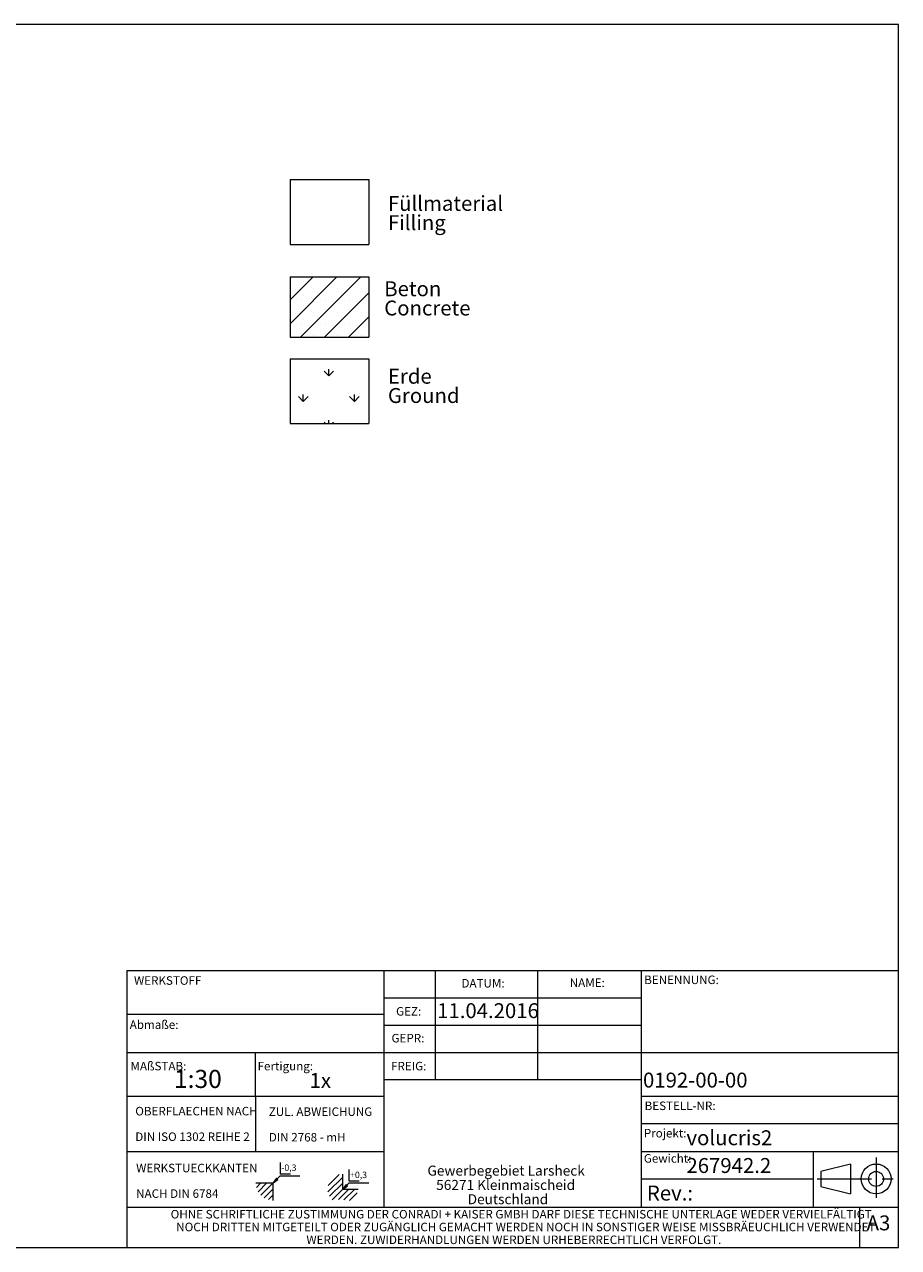
# Model space of a CAD drawing. Units: millimetres. Extents: x 5 to 415, y 5 to 292.
# Drawn here: x 210 to 415, y 5 to 292 of the extents above; entities that cross this region are included whole.
import ezdxf

# ---------------------------------------------------------------- set-up
doc = ezdxf.new("R2010")
doc.units = ezdxf.units.MM
doc.linetypes.add('CENTERX2', pattern=[20.32, 12.7, -2.54, 2.54, -2.54])
doc.layers.add('1', color=7, linetype='Continuous', lineweight=15)
doc.styles.add('SLDTEXTSTYLE0', font='TXT', dxfattribs={"width": 0.75})
doc.styles.add('SLDTEXTSTYLE1', font='ISOCP', dxfattribs={"width": 0.96})
doc.styles.add('SLDTEXTSTYLE2', font='TXT', dxfattribs={"width": 0.7})

# ---------------------------------------------------------------- blocks, each defined once
blk = doc.blocks.new('SW_NOTE_0')
at = {"layer": '1', "color": 0, "char_height": 3.5, "attachment_point": 1, "style": 'SLDTEXTSTYLE0'}
for s, insert in [('Füllmaterial', (0, 4.51)), ('Filling', (0, -0.01))]:
    blk.add_mtext(s, dxfattribs=dict(at, insert=insert))
blk = doc.blocks.new('SW_NOTE_1')
at = {"layer": '1', "color": 0, "char_height": 3.5, "attachment_point": 1, "style": 'SLDTEXTSTYLE0'}
for s, insert in [('Erde ', (0, 4.51)), ('Ground', (0, -0.01))]:
    blk.add_mtext(s, dxfattribs=dict(at, insert=insert))
blk = doc.blocks.new('SW_NOTE_2')
at = {"layer": '1', "color": 0, "char_height": 3.5, "attachment_point": 1, "style": 'SLDTEXTSTYLE0'}
for s, insert in [('Beton', (0, 4.51)), ('Concrete', (0, -0.01))]:
    blk.add_mtext(s, dxfattribs=dict(at, insert=insert))
blk = doc.blocks.new('SW_NOTE_3')
at = {"color": 0, "linetype": 'Continuous', "lineweight": 0, "char_height": 2, "attachment_point": 1, "style": 'SLDTEXTSTYLE1'}
for s, insert in [('OHNE SCHRIFTLICHE ZUSTIMMUNG DER CONRADI + KAISER GMBH DARF DIESE TECHNISCHE UNTERLAGE WEDER VERVIELFÄLTIGT ', (0, 2.58)), ('NOCH DRITTEN MITGETEILT ODER ZUGÄNGLICH GEMACHT WERDEN NOCH IN SONSTIGER WEISE MISSBRÄEUCHLICH VERWENDET ', (1.31, -0.42)), ('WERDEN. ZUWIDERHANDLUNGEN WERDEN URHEBERRECHTLICH VERFOLGT.', (31.83, -3.42))]:
    blk.add_mtext(s, dxfattribs=dict(at, insert=insert))
blk = doc.blocks.new('SW_NOTE_4')
at = {"color": 0, "linetype": 'Continuous', "lineweight": 0, "char_height": 2, "attachment_point": 1, "style": 'SLDTEXTSTYLE1'}
for s, insert in [('OBERFLAECHEN NACH', (0, 2.58)), ('DIN ISO 1302 REIHE 2', (0, -3.42))]:
    blk.add_mtext(s, dxfattribs=dict(at, insert=insert))
blk = doc.blocks.new('SW_NOTE_5')
at = {"color": 0, "linetype": 'Continuous', "lineweight": 0, "char_height": 2, "attachment_point": 1, "style": 'SLDTEXTSTYLE1'}
for s, insert in [('ZUL. ABWEICHUNG', (0, 2.58)), ('DIN 2768 - mH', (0, -3.42))]:
    blk.add_mtext(s, dxfattribs=dict(at, insert=insert))
blk = doc.blocks.new('SW_NOTE_6')
at = {"color": 0, "linetype": 'Continuous', "lineweight": 0, "char_height": 2, "attachment_point": 1, "style": 'SLDTEXTSTYLE1'}
for s, insert in [('WERKSTUECKKANTEN', (0, 2.58)), ('NACH DIN 6784', (0, -3.42))]:
    blk.add_mtext(s, dxfattribs=dict(at, insert=insert))
blk = doc.blocks.new('SW_NOTE_7')
at = {"color": 0, "linetype": 'Continuous', "lineweight": 0, "char_height": 2.35, "attachment_point": 1, "style": 'SLDTEXTSTYLE2'}
for s, insert in [('Gewerbegebiet Larsheck', (0, 3.03)), ('56271 Kleinmaischeid', (2.04, -0.32)), ('Deutschland', (9.43, -3.67))]:
    blk.add_mtext(s, dxfattribs=dict(at, insert=insert))

msp = doc.modelspace()

# ---------------------------------------------------------------- hatches: boundary and pattern name
at = {"layer": '1'}
h = msp.add_hatch(dxfattribs=at)
h.set_pattern_fill('AR-CONC', color=256, scale=0.66667, style=0)
h.paths.add_polyline_path([(290.7829, 240.3988), (290.7829, 255.6265), (272.2921, 255.6265), (272.2921, 240.3988)], flags=0)
h = msp.add_hatch(dxfattribs=at)
h.set_pattern_fill('SACNCR', color=256, scale=1.66667, style=0)
h.paths.add_polyline_path([(290.7829, 218.6449), (290.7829, 232.7849), (272.2921, 232.7849), (272.2921, 218.6449)], flags=0)
h = msp.add_hatch(dxfattribs=at)
h.set_pattern_fill('GRASS', scale=0.333333, style=0)
h.paths.add_polyline_path([(272.2921, 198.3413), (290.7829, 198.3413), (290.7829, 213.569), (272.2921, 213.569)], flags=0)

# ---------------------------------------------------------------- linework, layer by layer
at = {"color": 7, "linetype": 'CENTERX2', "lineweight": 0}
for p, q in [((409.7449, 26.1251), (409.7449, 16.6805)), ((395.9411, 21.1), (413.9178, 21.1))]:
    msp.add_line(p, q, dxfattribs=at)
at = {"color": 7, "linetype": 'Continuous', "lineweight": 0}
for p, q in [((269.9689, 24.9867), (269.9689, 22.334)), ((286.0858, 23.2964), (286.0858, 20.6437)), ((264.2531, 20.1569), (268.2951, 20.1569)), ((265.4667, 20.1569), (264.3972, 19.0874)), ((266.8809, 20.1569), (264.8187, 18.0947)), ((268.2951, 20.1569), (265.437, 17.2988)), ((270.0031, 21.8649), (268.2951, 20.1569)), ((269.0729, 21.2459), (268.2951, 20.1569)), ((268.2951, 20.1569), (269.3841, 20.9348)), ((268.2951, 16.0194), (268.2951, 20.1569)), ((269.3841, 20.9348), (269.0729, 21.2459)), ((269.9689, 22.334), (272.3613, 22.334)), ((270.0031, 21.8649), (274.6129, 21.8649)), ((281.1852, 18.0682), (284.644, 21.527)), ((281.2264, 19.5236), (283.8189, 22.1161)), ((281.5536, 17.0223), (284.644, 20.1128)), ((284.644, 18.6986), (284.644, 22.2143)), ((286.1201, 20.1746), (284.644, 18.6986)), ((286.0858, 20.6437), (288.4782, 20.6437)), ((286.1201, 20.1746), (290.7299, 20.1746)), ((268.2951, 18.7427), (266.2329, 16.6805)), ((268.2951, 17.3285), (267.2256, 16.259)), ((282.158, 16.2125), (284.644, 18.6986)), ((283.6658, 16.3061), (286.0582, 18.6986)), ((285.4218, 19.7875), (284.644, 18.6986)), ((284.644, 18.6986), (285.7329, 19.4764)), ((284.644, 18.6986), (288.2931, 18.6986)), ((284.9366, 16.1628), (287.4724, 18.6986)), ((285.7329, 19.4764), (285.4218, 19.7875)), ((286.2075, 16.0194), (288.0616, 17.8735))]:
    msp.add_line(p, q, dxfattribs=at)
at = {"layer": '1'}
for p, q in [((415, 292), (5, 292)), ((415, 5), (415, 292)), ((272.2921, 255.6265), (290.7829, 255.6265)), ((272.2921, 255.6265), (272.2921, 240.3988)), ((290.7829, 255.6265), (290.7829, 240.3988)), ((272.2921, 240.3988), (290.7829, 240.3988)), ((272.2921, 232.7849), (290.7829, 232.7849)), ((272.2921, 232.7849), (272.2921, 218.6449)), ((290.7829, 232.7849), (290.7829, 218.6449)), ((272.2921, 218.6449), (290.7829, 218.6449)), ((272.2921, 213.569), (290.7829, 213.569)), ((272.2921, 213.569), (272.2921, 198.3413)), ((290.7829, 213.569), (290.7829, 198.3413)), ((272.2921, 198.3413), (290.7829, 198.3413)), ((234, 70), (415, 70)), ((234, 70), (234, 5)), ((294.3, 70), (294.3, 14.5)), ((306.3, 70), (306.3, 44.4)), ((330.3, 70), (330.3, 44.4)), ((354.6, 70), (354.6, 14.5)), ((294.3, 63.6), (354.6, 63.6)), ((234, 59.7515), (294.3, 59.7515)), ((294.3, 57.2), (354.6, 57.2)), ((234, 50.8), (415, 50.8)), ((264.15, 40.5), (264.15, 50.8)), ((294.3, 44.4), (354.6, 44.4)), ((234, 40.5), (294.3, 40.5)), ((264.15, 40.5), (264.15, 27.5)), ((354.6, 40.5), (415, 40.5)), ((354.6, 34.1), (415, 34.1)), ((234, 27.5), (294.3, 27.5)), ((354.6, 27.5), (415, 27.5)), ((395, 27.5), (395, 14.5)), ((403.7497, 24.6), (396.7497, 22.85)), ((403.7497, 24.6), (403.7497, 17.6)), ((354.6, 21.1), (395, 21.1)), ((396.7497, 22.85), (396.7497, 19.35)), ((396.7497, 19.35), (403.7497, 17.6)), ((234, 14.5), (415, 14.5)), ((405.8812, 14.5), (405.8812, 5)), ((5, 5), (415, 5))]:
    msp.add_line(p, q, dxfattribs=at)
for radius in [3.5, 1.75]:
    msp.add_circle((409.7449, 21.1), radius, dxfattribs=at)

# ---------------------------------------------------------------- block references
at = {"color": 7, "linetype": 'Continuous', "lineweight": 0}
for name, p in [('SW_NOTE_4', (235.9897, 35.4269)), ('SW_NOTE_5', (267.3135, 35.3045)), ('SW_NOTE_6', (236.1947, 22.0813)), ('SW_NOTE_7', (304.516, 21.1882)), ('SW_NOTE_3', (244.2898, 11.2389))]:
    msp.add_blockref(name, p, dxfattribs=at)
at = {"layer": '1'}
for name, p in [('SW_NOTE_0', (295.2407, 247.2529)), ('SW_NOTE_2', (294.3762, 227.2239)), ('SW_NOTE_1', (295.2407, 206.6917))]:
    msp.add_blockref(name, p, dxfattribs=at)

# ---------------------------------------------------------------- texts
at = {"color": 7, "linetype": 'Continuous', "lineweight": 0, "attachment_point": 1}
for s, insert, char_height, style in [('WERKSTOFF', (235.6894, 68.658), 2, 'SLDTEXTSTYLE1'), ('DATUM:', (312.4957, 68.0169), 2, 'SLDTEXTSTYLE1'), ('NAME:', (337.8907, 68.144), 2, 'SLDTEXTSTYLE1'), ('BENENNUNG:', (355.3471, 68.8237), 2, 'SLDTEXTSTYLE1'), ('GEZ:', (297.1554, 61.4279), 2, 'SLDTEXTSTYLE1'), ('11.04.2016', (306.7846, 62.3314), 3.5, 'SLDTEXTSTYLE0'), ('GEPR:', (296.0951, 55.1301), 2, 'SLDTEXTSTYLE1'), ('MAßSTAB:', (234.8708, 48.5751), 2, 'SLDTEXTSTYLE1'), ('1:30', (245.0613, 46.6825), 4.23333, 'SLDTEXTSTYLE2'), ('FREIG:', (295.9784, 48.5751), 2, 'SLDTEXTSTYLE1'), ('0192-00-00', (355.075, 46.0428), 3.5, 'SLDTEXTSTYLE0'), ('BESTELL-NR:', (355.4552, 39.2585), 2, 'SLDTEXTSTYLE1'), ('Projekt:', (355.2648, 32.8368), 2, 'SLDTEXTSTYLE1'), ('volucris2', (365.2602, 32.5123), 3.5, 'SLDTEXTSTYLE0'), ('-0,3', (270.2503, 24.4884), 1.5, 'SLDTEXTSTYLE1'), ('+0,3', (286.3673, 22.7981), 1.5, 'SLDTEXTSTYLE1'), ('Rev.:', (355.9821, 19.5326), 3.5, 'SLDTEXTSTYLE0'), ('A3', (407.5205, 12.5342), 3.5, 'SLDTEXTSTYLE0')]:
    msp.add_mtext(s, dxfattribs=dict(at, insert=insert, char_height=char_height, style=style))
at = {"layer": '1', "attachment_point": 1}
for s, insert, char_height, style in [('Abmaße:', (234.6841, 58.3068), 2, 'SLDTEXTSTYLE1'), ('Fertigung:', (264.676, 48.5751), 2, 'SLDTEXTSTYLE1'), ('1x', (276.8763, 45.9501), 3.5, 'SLDTEXTSTYLE0'), ('Gewicht:', (355.2648, 26.9175), 2, 'SLDTEXTSTYLE1'), ('267942.2', (365.2602, 25.9957), 3.5, 'SLDTEXTSTYLE0')]:
    msp.add_mtext(s, dxfattribs=dict(at, insert=insert, char_height=char_height, style=style))

doc.saveas('drawing.dxf')
